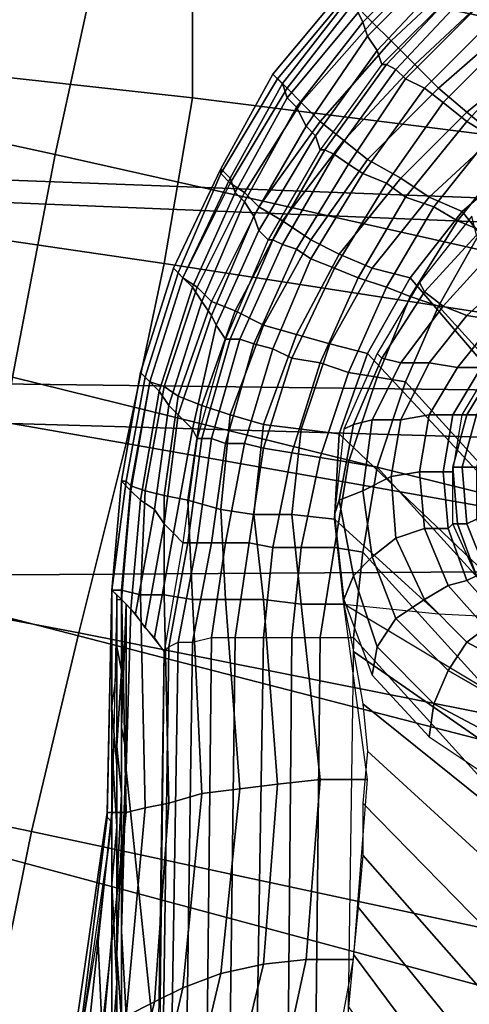
# Model space of a CAD drawing. Extents: x 0 to 0.639, y 0 to 0.364.
# Drawn here: x 0.09 to 0.1, y 0.306 to 0.327 of the extents above; entities that cross this region are included whole.
import ezdxf

# ---------------------------------------------------------------- set-up
doc = ezdxf.new("R2010")
doc.units = 0
doc.layers.add('PORCELANA_1', color=7, linetype='CONTINUOUS')
doc.layers.add('TANQUE_1', color=7, linetype='CONTINUOUS')

msp = doc.modelspace()

# ---------------------------------------------------------------- linework, layer by layer
at = {"layer": 'PORCELANA_1'}
for points in [[(0.0989, 0.3285, 0.3962), (0.0973, 0.3269, 0.3962), (0.0977, 0.3265, 0.397), (0.0993, 0.3281, 0.397)], [(0.0975, 0.3265, 0.3776), (0.0974, 0.3267, 0.3831), (0.0989, 0.3284, 0.3832), (0.0991, 0.3281, 0.3777)], [(0.0976, 0.3262, 0.3721), (0.0975, 0.3265, 0.3776), (0.0991, 0.3281, 0.3777), (0.0992, 0.3278, 0.3722)], [(0.0993, 0.3281, 0.397), (0.0977, 0.3265, 0.397), (0.0981, 0.3261, 0.3978), (0.0997, 0.3276, 0.3978)], [(0.0978, 0.3259, 0.3665), (0.0976, 0.3262, 0.3721), (0.0992, 0.3278, 0.3722), (0.0993, 0.3275, 0.3666)], [(0.0997, 0.3276, 0.3978), (0.0981, 0.3261, 0.3978), (0.0986, 0.3256, 0.3985), (0.1002, 0.3271, 0.3985)], [(0.0979, 0.3256, 0.3609), (0.0978, 0.3259, 0.3665), (0.0993, 0.3275, 0.3666), (0.0995, 0.3272, 0.3611)], [(0.0958, 0.3252, 0.3887), (0.0956, 0.3254, 0.3943), (0.0971, 0.3272, 0.3943), (0.0972, 0.327, 0.3887)], [(0.0971, 0.3272, 0.3943), (0.0956, 0.3254, 0.3943), (0.0957, 0.3253, 0.3953), (0.0972, 0.3271, 0.3952)], [(0.098, 0.3256, 0.3603), (0.0995, 0.3272, 0.3604), (0.0995, 0.3272, 0.3611), (0.0979, 0.3256, 0.3609)], [(0.0982, 0.3255, 0.3597), (0.0997, 0.3271, 0.3598), (0.0995, 0.3272, 0.3604), (0.098, 0.3256, 0.3603)], [(0.0972, 0.3271, 0.3952), (0.0957, 0.3253, 0.3953), (0.0959, 0.3251, 0.3962), (0.0973, 0.3269, 0.3962)], [(0.0959, 0.3249, 0.3831), (0.0958, 0.3252, 0.3887), (0.0972, 0.327, 0.3887), (0.0974, 0.3267, 0.3831)], [(0.0984, 0.3253, 0.3591), (0.1, 0.3269, 0.3592), (0.0997, 0.3271, 0.3598), (0.0982, 0.3255, 0.3597)], [(0.1002, 0.3271, 0.3985), (0.0986, 0.3256, 0.3985), (0.0991, 0.3251, 0.3991), (0.1007, 0.3265, 0.3991)], [(0.0973, 0.3269, 0.3962), (0.0959, 0.3251, 0.3962), (0.0962, 0.3248, 0.397), (0.0977, 0.3265, 0.397)], [(0.0988, 0.3251, 0.3585), (0.1003, 0.3266, 0.3587), (0.1, 0.3269, 0.3592), (0.0984, 0.3253, 0.3591)], [(0.0961, 0.3247, 0.3776), (0.0959, 0.3249, 0.3831), (0.0974, 0.3267, 0.3831), (0.0975, 0.3265, 0.3776)], [(0.0992, 0.3248, 0.3581), (0.1007, 0.3263, 0.3582), (0.1003, 0.3266, 0.3587), (0.0988, 0.3251, 0.3585)], [(0.0963, 0.3243, 0.372), (0.0961, 0.3247, 0.3776), (0.0975, 0.3265, 0.3776), (0.0976, 0.3262, 0.3721)], [(0.0977, 0.3265, 0.397), (0.0962, 0.3248, 0.397), (0.0966, 0.3244, 0.3978), (0.0981, 0.3261, 0.3978)], [(0.1007, 0.3265, 0.3991), (0.0991, 0.3251, 0.3991), (0.0997, 0.3246, 0.3996), (0.1013, 0.3259, 0.3996)], [(0.0965, 0.3241, 0.3664), (0.0963, 0.3243, 0.372), (0.0976, 0.3262, 0.3721), (0.0978, 0.3259, 0.3665)], [(0.0997, 0.3244, 0.3577), (0.1011, 0.3259, 0.3579), (0.1007, 0.3263, 0.3582), (0.0992, 0.3248, 0.3581)], [(0.0981, 0.3261, 0.3978), (0.0966, 0.3244, 0.3978), (0.0971, 0.324, 0.3985), (0.0986, 0.3256, 0.3985)], [(0.0966, 0.3238, 0.3608), (0.0965, 0.3241, 0.3664), (0.0978, 0.3259, 0.3665), (0.0979, 0.3256, 0.3609)], [(0.1002, 0.3241, 0.3574), (0.1015, 0.3256, 0.3576), (0.1011, 0.3259, 0.3579), (0.0997, 0.3244, 0.3577)], [(0.1013, 0.3259, 0.3996), (0.0997, 0.3246, 0.3996), (0.1003, 0.3241, 0.3999), (0.1018, 0.3253, 0.3999)], [(0.0967, 0.3238, 0.3602), (0.098, 0.3256, 0.3603), (0.0979, 0.3256, 0.3609), (0.0966, 0.3238, 0.3608)], [(0.0969, 0.3237, 0.3595), (0.0982, 0.3255, 0.3597), (0.098, 0.3256, 0.3603), (0.0967, 0.3238, 0.3602)], [(0.0986, 0.3256, 0.3985), (0.0971, 0.324, 0.3985), (0.0976, 0.3236, 0.3991), (0.0991, 0.3251, 0.3991)], [(0.0947, 0.3232, 0.3887), (0.0945, 0.3234, 0.3944), (0.0956, 0.3254, 0.3943), (0.0958, 0.3252, 0.3887)], [(0.0956, 0.3254, 0.3943), (0.0945, 0.3234, 0.3944), (0.0945, 0.3233, 0.3953), (0.0957, 0.3253, 0.3953)], [(0.0972, 0.3235, 0.3589), (0.0984, 0.3253, 0.3591), (0.0982, 0.3255, 0.3597), (0.0969, 0.3237, 0.3595)], [(0.0957, 0.3253, 0.3953), (0.0945, 0.3233, 0.3953), (0.0947, 0.3231, 0.3962), (0.0959, 0.3251, 0.3962)], [(0.0948, 0.3229, 0.3831), (0.0947, 0.3232, 0.3887), (0.0958, 0.3252, 0.3887), (0.0959, 0.3249, 0.3831)], [(0.0975, 0.3233, 0.3584), (0.0988, 0.3251, 0.3585), (0.0984, 0.3253, 0.3591), (0.0972, 0.3235, 0.3589)], [(0.0959, 0.3251, 0.3962), (0.0947, 0.3231, 0.3962), (0.095, 0.3229, 0.3971), (0.0962, 0.3248, 0.397)], [(0.095, 0.3227, 0.3775), (0.0948, 0.3229, 0.3831), (0.0959, 0.3249, 0.3831), (0.0961, 0.3247, 0.3776)], [(0.098, 0.3231, 0.358), (0.0992, 0.3248, 0.3581), (0.0988, 0.3251, 0.3585), (0.0975, 0.3233, 0.3584)], [(0.0991, 0.3251, 0.3991), (0.0976, 0.3236, 0.3991), (0.0983, 0.3232, 0.3996), (0.0997, 0.3246, 0.3996)], [(0.0962, 0.3248, 0.397), (0.095, 0.3229, 0.3971), (0.0953, 0.3226, 0.3979), (0.0966, 0.3244, 0.3978)], [(0.0952, 0.3224, 0.3719), (0.095, 0.3227, 0.3775), (0.0961, 0.3247, 0.3776), (0.0963, 0.3243, 0.372)], [(0.0984, 0.3228, 0.3576), (0.0997, 0.3244, 0.3577), (0.0992, 0.3248, 0.3581), (0.098, 0.3231, 0.358)], [(0.0997, 0.3246, 0.3996), (0.0983, 0.3232, 0.3996), (0.0989, 0.3228, 0.3999), (0.1003, 0.3241, 0.3999)], [(0.0953, 0.3221, 0.3663), (0.0952, 0.3224, 0.3719), (0.0963, 0.3243, 0.372), (0.0965, 0.3241, 0.3664)], [(0.0966, 0.3244, 0.3978), (0.0953, 0.3226, 0.3979), (0.0958, 0.3223, 0.3985), (0.0971, 0.324, 0.3985)], [(0.099, 0.3226, 0.3573), (0.1002, 0.3241, 0.3574), (0.0997, 0.3244, 0.3577), (0.0984, 0.3228, 0.3576)], [(0.0955, 0.3219, 0.3607), (0.0953, 0.3221, 0.3663), (0.0965, 0.3241, 0.3664), (0.0966, 0.3238, 0.3608)], [(0.1003, 0.3241, 0.3999), (0.0989, 0.3228, 0.3999), (0.0996, 0.3225, 0.4), (0.101, 0.3237, 0.4)], [(0.0995, 0.3223, 0.3571), (0.1007, 0.3238, 0.3573), (0.1002, 0.3241, 0.3574), (0.099, 0.3226, 0.3573)], [(0.0971, 0.324, 0.3985), (0.0958, 0.3223, 0.3985), (0.0964, 0.3219, 0.3991), (0.0976, 0.3236, 0.3991)], [(0.0956, 0.3219, 0.36), (0.0967, 0.3238, 0.3602), (0.0966, 0.3238, 0.3608), (0.0955, 0.3219, 0.3607)], [(0.0958, 0.3218, 0.3594), (0.0969, 0.3237, 0.3595), (0.0967, 0.3238, 0.3602), (0.0956, 0.3219, 0.36)], [(0.0961, 0.3217, 0.3588), (0.0972, 0.3235, 0.3589), (0.0969, 0.3237, 0.3595), (0.0958, 0.3218, 0.3594)], [(0.1, 0.3221, 0.357), (0.1011, 0.3236, 0.3572), (0.1007, 0.3238, 0.3573), (0.0995, 0.3223, 0.3571)], [(0.1069, 0.3133, 0.4), (0.1089, 0.3131, 0.4), (0.101, 0.3237, 0.4), (0.0996, 0.3225, 0.4)], [(0.0964, 0.3215, 0.3583), (0.0975, 0.3233, 0.3584), (0.0972, 0.3235, 0.3589), (0.0961, 0.3217, 0.3588)], [(0.0976, 0.3236, 0.3991), (0.0964, 0.3219, 0.3991), (0.097, 0.3216, 0.3996), (0.0983, 0.3232, 0.3996)], [(0.0937, 0.3211, 0.3888), (0.0935, 0.3213, 0.3944), (0.0945, 0.3234, 0.3944), (0.0947, 0.3232, 0.3887)], [(0.0945, 0.3234, 0.3944), (0.0935, 0.3213, 0.3944), (0.0936, 0.3212, 0.3953), (0.0945, 0.3233, 0.3953)], [(0.0945, 0.3233, 0.3953), (0.0936, 0.3212, 0.3953), (0.0937, 0.3211, 0.3962), (0.0947, 0.3231, 0.3962)], [(0.0969, 0.3213, 0.3578), (0.098, 0.3231, 0.358), (0.0975, 0.3233, 0.3584), (0.0964, 0.3215, 0.3583)], [(0.0939, 0.3209, 0.3831), (0.0937, 0.3211, 0.3888), (0.0947, 0.3232, 0.3887), (0.0948, 0.3229, 0.3831)], [(0.0947, 0.3231, 0.3962), (0.0937, 0.3211, 0.3962), (0.094, 0.3209, 0.3971), (0.095, 0.3229, 0.3971)], [(0.0974, 0.3211, 0.3574), (0.0984, 0.3228, 0.3576), (0.098, 0.3231, 0.358), (0.0969, 0.3213, 0.3578)], [(0.0983, 0.3232, 0.3996), (0.097, 0.3216, 0.3996), (0.0977, 0.3213, 0.3999), (0.0989, 0.3228, 0.3999)], [(0.0941, 0.3206, 0.3775), (0.0939, 0.3209, 0.3831), (0.0948, 0.3229, 0.3831), (0.095, 0.3227, 0.3775)], [(0.095, 0.3229, 0.3971), (0.094, 0.3209, 0.3971), (0.0943, 0.3206, 0.3979), (0.0953, 0.3226, 0.3979)], [(0.0943, 0.3203, 0.3719), (0.0941, 0.3206, 0.3775), (0.095, 0.3227, 0.3775), (0.0952, 0.3224, 0.3719)], [(0.098, 0.3209, 0.3572), (0.099, 0.3226, 0.3573), (0.0984, 0.3228, 0.3576), (0.0974, 0.3211, 0.3574)], [(0.0989, 0.3228, 0.3999), (0.0977, 0.3213, 0.3999), (0.0985, 0.3211, 0.4), (0.0996, 0.3225, 0.4)], [(0.0953, 0.3226, 0.3979), (0.0943, 0.3206, 0.3979), (0.0948, 0.3204, 0.3986), (0.0958, 0.3223, 0.3985)], [(0.0944, 0.3201, 0.3662), (0.0943, 0.3203, 0.3719), (0.0952, 0.3224, 0.3719), (0.0953, 0.3221, 0.3663)], [(0.0985, 0.3207, 0.357), (0.0995, 0.3223, 0.3571), (0.099, 0.3226, 0.3573), (0.098, 0.3209, 0.3572)], [(0.105, 0.3135, 0.4), (0.1069, 0.3133, 0.4), (0.0996, 0.3225, 0.4), (0.0985, 0.3211, 0.4)], [(0.0999, 0.322, 0.4002), (0.0998, 0.3224, 0.4), (0.0987, 0.321, 0.4), (0.0988, 0.3208, 0.4002)], [(0.0958, 0.3223, 0.3985), (0.0948, 0.3204, 0.3986), (0.0954, 0.3201, 0.3991), (0.0964, 0.3219, 0.3991)], [(0.0991, 0.3205, 0.3569), (0.1, 0.3221, 0.357), (0.0995, 0.3223, 0.3571), (0.0985, 0.3207, 0.357)], [(0.0946, 0.3198, 0.3606), (0.0944, 0.3201, 0.3662), (0.0953, 0.3221, 0.3663), (0.0955, 0.3219, 0.3607)], [(0.1002, 0.3216, 0.4006), (0.0999, 0.322, 0.4002), (0.0988, 0.3208, 0.4002), (0.0992, 0.3205, 0.4006)], [(0.2082, 0.2005, 0.3428), (0.2104, 0.2005, 0.3428), (0.1, 0.3221, 0.357), (0.0991, 0.3205, 0.3569)], [(0.0947, 0.3198, 0.3599), (0.0956, 0.3219, 0.36), (0.0955, 0.3219, 0.3607), (0.0946, 0.3198, 0.3606)], [(0.0949, 0.3198, 0.3593), (0.0958, 0.3218, 0.3594), (0.0956, 0.3219, 0.36), (0.0947, 0.3198, 0.3599)], [(0.0952, 0.3197, 0.3587), (0.0961, 0.3217, 0.3588), (0.0958, 0.3218, 0.3594), (0.0949, 0.3198, 0.3593)], [(0.0964, 0.3219, 0.3991), (0.0954, 0.3201, 0.3991), (0.0961, 0.3199, 0.3996), (0.097, 0.3216, 0.3996)], [(0.0956, 0.3196, 0.3581), (0.0964, 0.3215, 0.3583), (0.0961, 0.3217, 0.3588), (0.0952, 0.3197, 0.3587)], [(0.097, 0.3216, 0.3996), (0.0961, 0.3199, 0.3996), (0.0968, 0.3197, 0.3999), (0.0977, 0.3213, 0.3999)], [(0.1007, 0.3212, 0.4013), (0.1002, 0.3216, 0.4006), (0.0992, 0.3205, 0.4006), (0.0997, 0.3203, 0.4013)], [(0.096, 0.3194, 0.3577), (0.0969, 0.3213, 0.3578), (0.0964, 0.3215, 0.3583), (0.0956, 0.3196, 0.3581)], [(0.093, 0.3189, 0.3888), (0.0928, 0.3191, 0.3944), (0.0935, 0.3213, 0.3944), (0.0937, 0.3211, 0.3888)], [(0.0935, 0.3213, 0.3944), (0.0928, 0.3191, 0.3944), (0.0929, 0.319, 0.3954), (0.0936, 0.3212, 0.3953)], [(0.0936, 0.3212, 0.3953), (0.0929, 0.319, 0.3954), (0.093, 0.3189, 0.3963), (0.0937, 0.3211, 0.3962)], [(0.0966, 0.3193, 0.3573), (0.0974, 0.3211, 0.3574), (0.0969, 0.3213, 0.3578), (0.096, 0.3194, 0.3577)], [(0.0977, 0.3213, 0.3999), (0.0968, 0.3197, 0.3999), (0.0976, 0.3195, 0.4001), (0.0985, 0.3211, 0.4)], [(0.1012, 0.321, 0.4021), (0.1007, 0.3212, 0.4013), (0.0997, 0.3203, 0.4013), (0.1003, 0.3202, 0.4021)], [(0.0932, 0.3187, 0.3831), (0.093, 0.3189, 0.3888), (0.0937, 0.3211, 0.3888), (0.0939, 0.3209, 0.3831)], [(0.0937, 0.3211, 0.3962), (0.093, 0.3189, 0.3963), (0.0933, 0.3188, 0.3971), (0.094, 0.3209, 0.3971)], [(0.0972, 0.3191, 0.357), (0.098, 0.3209, 0.3572), (0.0974, 0.3211, 0.3574), (0.0966, 0.3193, 0.3573)], [(0.103, 0.3137, 0.4), (0.105, 0.3135, 0.4), (0.0985, 0.3211, 0.4), (0.0976, 0.3195, 0.4001)], [(0.0988, 0.3208, 0.4002), (0.0987, 0.321, 0.4), (0.0978, 0.3195, 0.4), (0.0979, 0.3194, 0.4002)], [(0.0934, 0.3184, 0.3774), (0.0932, 0.3187, 0.3831), (0.0939, 0.3209, 0.3831), (0.0941, 0.3206, 0.3775)], [(0.094, 0.3209, 0.3971), (0.0933, 0.3188, 0.3971), (0.0936, 0.3186, 0.3979), (0.0943, 0.3206, 0.3979)], [(0.0978, 0.319, 0.3568), (0.0985, 0.3207, 0.357), (0.098, 0.3209, 0.3572), (0.0972, 0.3191, 0.357)], [(0.0992, 0.3205, 0.4006), (0.0988, 0.3208, 0.4002), (0.0979, 0.3194, 0.4002), (0.0983, 0.3193, 0.4006)], [(0.0936, 0.3182, 0.3718), (0.0934, 0.3184, 0.3774), (0.0941, 0.3206, 0.3775), (0.0943, 0.3203, 0.3719)], [(0.0943, 0.3206, 0.3979), (0.0936, 0.3186, 0.3979), (0.0941, 0.3184, 0.3986), (0.0948, 0.3204, 0.3986)], [(0.0984, 0.3189, 0.3568), (0.0991, 0.3205, 0.3569), (0.0985, 0.3207, 0.357), (0.0978, 0.319, 0.3568)], [(0.0948, 0.3204, 0.3986), (0.0941, 0.3184, 0.3986), (0.0947, 0.3182, 0.3991), (0.0954, 0.3201, 0.3991)], [(0.0997, 0.3203, 0.4013), (0.0992, 0.3205, 0.4006), (0.0983, 0.3193, 0.4006), (0.0989, 0.3193, 0.4013)], [(0.2061, 0.2005, 0.3429), (0.2082, 0.2005, 0.3428), (0.0991, 0.3205, 0.3569), (0.0984, 0.3189, 0.3568)], [(0.0939, 0.3179, 0.3661), (0.0936, 0.3182, 0.3718), (0.0943, 0.3203, 0.3719), (0.0944, 0.3201, 0.3662)], [(0.1003, 0.3202, 0.4021), (0.0997, 0.3203, 0.4013), (0.0989, 0.3193, 0.4013), (0.0995, 0.3192, 0.4021)], [(0.1008, 0.3201, 0.403), (0.1003, 0.3202, 0.4021), (0.0995, 0.3192, 0.4021), (0.1, 0.3192, 0.403)], [(0.094, 0.3177, 0.3604), (0.0939, 0.3179, 0.3661), (0.0944, 0.3201, 0.3662), (0.0946, 0.3198, 0.3606)], [(0.0954, 0.3201, 0.3991), (0.0947, 0.3182, 0.3991), (0.0954, 0.318, 0.3996), (0.0961, 0.3199, 0.3996)], [(0.0941, 0.3177, 0.3597), (0.0947, 0.3198, 0.3599), (0.0946, 0.3198, 0.3606), (0.094, 0.3177, 0.3604)], [(0.0943, 0.3177, 0.3591), (0.0949, 0.3198, 0.3593), (0.0947, 0.3198, 0.3599), (0.0941, 0.3177, 0.3597)], [(0.0946, 0.3176, 0.3585), (0.0952, 0.3197, 0.3587), (0.0949, 0.3198, 0.3593), (0.0943, 0.3177, 0.3591)], [(0.095, 0.3176, 0.358), (0.0956, 0.3196, 0.3581), (0.0952, 0.3197, 0.3587), (0.0946, 0.3176, 0.3585)], [(0.0961, 0.3199, 0.3996), (0.0954, 0.318, 0.3996), (0.0962, 0.3179, 0.3999), (0.0968, 0.3197, 0.3999)], [(0.0968, 0.3197, 0.3999), (0.0962, 0.3179, 0.3999), (0.097, 0.3178, 0.4001), (0.0976, 0.3195, 0.4001)], [(0.0954, 0.3175, 0.3575), (0.096, 0.3194, 0.3577), (0.0956, 0.3196, 0.3581), (0.095, 0.3176, 0.358)], [(0.1011, 0.3139, 0.4), (0.103, 0.3137, 0.4), (0.0976, 0.3195, 0.4001), (0.097, 0.3178, 0.4001)], [(0.0979, 0.3194, 0.4002), (0.0978, 0.3195, 0.4), (0.0971, 0.3179, 0.4), (0.0973, 0.318, 0.4002)], [(0.096, 0.3174, 0.3571), (0.0966, 0.3193, 0.3573), (0.096, 0.3194, 0.3577), (0.0954, 0.3175, 0.3575)], [(0.0966, 0.3173, 0.3569), (0.0972, 0.3191, 0.357), (0.0966, 0.3193, 0.3573), (0.096, 0.3174, 0.3571)], [(0.0983, 0.3193, 0.4006), (0.0979, 0.3194, 0.4002), (0.0973, 0.318, 0.4002), (0.0977, 0.3181, 0.4006)], [(0.0989, 0.3193, 0.4013), (0.0983, 0.3193, 0.4006), (0.0977, 0.3181, 0.4006), (0.0983, 0.3181, 0.4013)], [(0.0995, 0.3192, 0.4021), (0.0989, 0.3193, 0.4013), (0.0983, 0.3181, 0.4013), (0.0989, 0.3182, 0.4021)], [(0.0926, 0.3166, 0.3887), (0.0924, 0.3168, 0.3944), (0.0928, 0.3191, 0.3944), (0.093, 0.3189, 0.3888)], [(0.0928, 0.3191, 0.3944), (0.0924, 0.3168, 0.3944), (0.0925, 0.3168, 0.3953), (0.0929, 0.319, 0.3954)], [(0.0972, 0.3172, 0.3567), (0.0978, 0.319, 0.3568), (0.0972, 0.3191, 0.357), (0.0966, 0.3173, 0.3569)], [(0.1, 0.3192, 0.403), (0.0995, 0.3192, 0.4021), (0.0989, 0.3182, 0.4021), (0.0994, 0.3182, 0.4031)], [(0.1002, 0.3192, 0.404), (0.1, 0.3192, 0.403), (0.0994, 0.3182, 0.4031), (0.0996, 0.3182, 0.404)], [(0.1002, 0.3192, 0.404), (0.1003, 0.3192, 0.4043), (0.0997, 0.3182, 0.4043), (0.0996, 0.3182, 0.404)], [(0.1003, 0.3192, 0.4043), (0.1005, 0.3192, 0.4045), (0.0999, 0.3182, 0.4045), (0.0997, 0.3182, 0.4043)], [(0.0929, 0.319, 0.3954), (0.0925, 0.3168, 0.3953), (0.0926, 0.3167, 0.3962), (0.093, 0.3189, 0.3963)], [(0.0928, 0.3164, 0.383), (0.0926, 0.3166, 0.3887), (0.093, 0.3189, 0.3888), (0.0932, 0.3187, 0.3831)], [(0.093, 0.3189, 0.3963), (0.0926, 0.3167, 0.3962), (0.0929, 0.3166, 0.3971), (0.0933, 0.3188, 0.3971)], [(0.0978, 0.3171, 0.3566), (0.0984, 0.3189, 0.3568), (0.0978, 0.319, 0.3568), (0.0972, 0.3172, 0.3567)], [(0.2039, 0.2004, 0.343), (0.2061, 0.2005, 0.3429), (0.0984, 0.3189, 0.3568), (0.0978, 0.3171, 0.3566)], [(0.0931, 0.3162, 0.3773), (0.0928, 0.3164, 0.383), (0.0932, 0.3187, 0.3831), (0.0934, 0.3184, 0.3774)], [(0.0933, 0.3188, 0.3971), (0.0929, 0.3166, 0.3971), (0.0933, 0.3165, 0.3978), (0.0936, 0.3186, 0.3979)], [(0.0936, 0.3186, 0.3979), (0.0933, 0.3165, 0.3978), (0.0938, 0.3164, 0.3985), (0.0941, 0.3184, 0.3986)], [(0.0933, 0.3159, 0.3717), (0.0931, 0.3162, 0.3773), (0.0934, 0.3184, 0.3774), (0.0936, 0.3182, 0.3718)], [(0.0941, 0.3184, 0.3986), (0.0938, 0.3164, 0.3985), (0.0945, 0.3162, 0.3991), (0.0947, 0.3182, 0.3991)], [(0.0935, 0.3157, 0.366), (0.0933, 0.3159, 0.3717), (0.0936, 0.3182, 0.3718), (0.0939, 0.3179, 0.3661)], [(0.0947, 0.3182, 0.3991), (0.0945, 0.3162, 0.3991), (0.0952, 0.3161, 0.3996), (0.0954, 0.318, 0.3996)], [(0.0977, 0.3181, 0.4006), (0.0973, 0.318, 0.4002), (0.097, 0.3164, 0.4002), (0.0975, 0.3166, 0.4006)], [(0.0983, 0.3181, 0.4013), (0.0977, 0.3181, 0.4006), (0.0975, 0.3166, 0.4006), (0.0981, 0.3169, 0.4013)], [(0.0989, 0.3182, 0.4021), (0.0983, 0.3181, 0.4013), (0.0981, 0.3169, 0.4013), (0.0987, 0.317, 0.4021)], [(0.0994, 0.3182, 0.4031), (0.0989, 0.3182, 0.4021), (0.0987, 0.317, 0.4021), (0.0992, 0.317, 0.4031)], [(0.0996, 0.3182, 0.404), (0.0994, 0.3182, 0.4031), (0.0992, 0.317, 0.4031), (0.0994, 0.317, 0.404)], [(0.0996, 0.3182, 0.404), (0.0997, 0.3182, 0.4043), (0.0994, 0.3171, 0.4043), (0.0994, 0.317, 0.404)], [(0.0997, 0.3182, 0.4043), (0.0999, 0.3182, 0.4045), (0.0996, 0.3171, 0.4045), (0.0994, 0.3171, 0.4043)], [(0.0999, 0.3182, 0.4045), (0.1002, 0.3182, 0.4047), (0.0999, 0.3171, 0.4047), (0.0996, 0.3171, 0.4045)], [(0.0937, 0.3155, 0.3603), (0.0935, 0.3157, 0.366), (0.0939, 0.3179, 0.3661), (0.094, 0.3177, 0.3604)], [(0.0954, 0.318, 0.3996), (0.0952, 0.3161, 0.3996), (0.096, 0.3161, 0.3999), (0.0962, 0.3179, 0.3999)], [(0.0962, 0.3179, 0.3999), (0.096, 0.3161, 0.3999), (0.0969, 0.316, 0.4), (0.097, 0.3178, 0.4001)], [(0.0973, 0.318, 0.4002), (0.0971, 0.3179, 0.4), (0.0969, 0.3161, 0.4), (0.097, 0.3164, 0.4002)], [(0.0938, 0.3155, 0.3596), (0.0941, 0.3177, 0.3597), (0.094, 0.3177, 0.3604), (0.0937, 0.3155, 0.3603)], [(0.094, 0.3155, 0.359), (0.0943, 0.3177, 0.3591), (0.0941, 0.3177, 0.3597), (0.0938, 0.3155, 0.3596)], [(0.0943, 0.3155, 0.3584), (0.0946, 0.3176, 0.3585), (0.0943, 0.3177, 0.3591), (0.094, 0.3155, 0.359)], [(0.0991, 0.314, 0.4), (0.1011, 0.3139, 0.4), (0.097, 0.3178, 0.4001), (0.0969, 0.316, 0.4)], [(0.0946, 0.3155, 0.3578), (0.095, 0.3176, 0.358), (0.0946, 0.3176, 0.3585), (0.0943, 0.3155, 0.3584)], [(0.0951, 0.3155, 0.3573), (0.0954, 0.3175, 0.3575), (0.095, 0.3176, 0.358), (0.0946, 0.3155, 0.3578)], [(0.0956, 0.3154, 0.357), (0.096, 0.3174, 0.3571), (0.0954, 0.3175, 0.3575), (0.0951, 0.3155, 0.3573)], [(0.0962, 0.3154, 0.3567), (0.0966, 0.3173, 0.3569), (0.096, 0.3174, 0.3571), (0.0956, 0.3154, 0.357)], [(0.0969, 0.3154, 0.3565), (0.0972, 0.3172, 0.3567), (0.0966, 0.3173, 0.3569), (0.0962, 0.3154, 0.3567)], [(0.0975, 0.3153, 0.3564), (0.0978, 0.3171, 0.3566), (0.0972, 0.3172, 0.3567), (0.0969, 0.3154, 0.3565)], [(0.2018, 0.2004, 0.343), (0.2039, 0.2004, 0.343), (0.0978, 0.3171, 0.3566), (0.0975, 0.3153, 0.3564)], [(0.0987, 0.317, 0.4021), (0.0981, 0.3169, 0.4013), (0.0982, 0.3156, 0.4013), (0.0988, 0.3158, 0.4021)], [(0.0992, 0.317, 0.4031), (0.0987, 0.317, 0.4021), (0.0988, 0.3158, 0.4021), (0.0993, 0.3158, 0.4031)], [(0.0994, 0.317, 0.404), (0.0992, 0.317, 0.4031), (0.0993, 0.3158, 0.4031), (0.0994, 0.3159, 0.404)], [(0.0994, 0.317, 0.404), (0.0994, 0.3171, 0.4043), (0.0995, 0.3159, 0.4043), (0.0994, 0.3159, 0.404)], [(0.0994, 0.3171, 0.4043), (0.0996, 0.3171, 0.4045), (0.0997, 0.3159, 0.4045), (0.0995, 0.3159, 0.4043)], [(0.0996, 0.3171, 0.4045), (0.0999, 0.3171, 0.4047), (0.0999, 0.316, 0.4047), (0.0997, 0.3159, 0.4045)], [(0.0924, 0.3143, 0.3886), (0.0922, 0.3145, 0.3944), (0.0924, 0.3168, 0.3944), (0.0926, 0.3166, 0.3887)], [(0.0925, 0.3168, 0.3953), (0.0922, 0.3145, 0.3953), (0.0924, 0.3145, 0.3962), (0.0926, 0.3167, 0.3962)], [(0.0924, 0.3168, 0.3944), (0.0922, 0.3145, 0.3944), (0.0922, 0.3145, 0.3953), (0.0925, 0.3168, 0.3953)], [(0.0981, 0.3169, 0.4013), (0.0975, 0.3166, 0.4006), (0.0977, 0.3152, 0.4006), (0.0982, 0.3156, 0.4013)], [(0.0926, 0.3167, 0.3962), (0.0924, 0.3145, 0.3962), (0.0928, 0.3144, 0.397), (0.0929, 0.3166, 0.3971)], [(0.0926, 0.3141, 0.3829), (0.0924, 0.3143, 0.3886), (0.0926, 0.3166, 0.3887), (0.0928, 0.3164, 0.383)], [(0.0929, 0.3166, 0.3971), (0.0928, 0.3144, 0.397), (0.0933, 0.3144, 0.3978), (0.0933, 0.3165, 0.3978)], [(0.0975, 0.3166, 0.4006), (0.097, 0.3164, 0.4002), (0.0973, 0.3148, 0.4002), (0.0977, 0.3152, 0.4006)], [(0.0927, 0.314, 0.3772), (0.0926, 0.3141, 0.3829), (0.0928, 0.3164, 0.383), (0.0931, 0.3162, 0.3773)], [(0.0933, 0.3165, 0.3978), (0.0933, 0.3144, 0.3978), (0.0939, 0.3143, 0.3985), (0.0938, 0.3164, 0.3985)], [(0.0938, 0.3164, 0.3985), (0.0939, 0.3143, 0.3985), (0.0946, 0.3143, 0.3991), (0.0945, 0.3162, 0.3991)], [(0.097, 0.3164, 0.4002), (0.0969, 0.3161, 0.4), (0.0971, 0.3143, 0.4), (0.0973, 0.3148, 0.4002)], [(0.0929, 0.3137, 0.3715), (0.0927, 0.314, 0.3772), (0.0931, 0.3162, 0.3773), (0.0933, 0.3159, 0.3717)], [(0.0945, 0.3162, 0.3991), (0.0946, 0.3143, 0.3991), (0.0954, 0.3143, 0.3995), (0.0952, 0.3161, 0.3996)], [(0.0952, 0.3161, 0.3996), (0.0954, 0.3143, 0.3995), (0.0962, 0.3142, 0.3998), (0.096, 0.3161, 0.3999)], [(0.096, 0.3161, 0.3999), (0.0962, 0.3142, 0.3998), (0.0971, 0.3142, 0.4), (0.0969, 0.316, 0.4)], [(0.0991, 0.314, 0.4), (0.0969, 0.316, 0.4), (0.0971, 0.3142, 0.4)], [(0.0997, 0.3159, 0.4045), (0.0999, 0.316, 0.4047), (0.1003, 0.315, 0.4047), (0.1001, 0.3149, 0.4045)], [(0.0931, 0.3135, 0.3658), (0.0929, 0.3137, 0.3715), (0.0933, 0.3159, 0.3717), (0.0935, 0.3157, 0.366)], [(0.0988, 0.3158, 0.4021), (0.0982, 0.3156, 0.4013), (0.0988, 0.3143, 0.4013), (0.0993, 0.3146, 0.4021)], [(0.0993, 0.3158, 0.4031), (0.0988, 0.3158, 0.4021), (0.0993, 0.3146, 0.4021), (0.0997, 0.3147, 0.4031)], [(0.0994, 0.3159, 0.404), (0.0993, 0.3158, 0.4031), (0.0997, 0.3147, 0.4031), (0.0999, 0.3148, 0.404)], [(0.0994, 0.3159, 0.404), (0.0995, 0.3159, 0.4043), (0.0999, 0.3148, 0.4043), (0.0999, 0.3148, 0.404)], [(0.0995, 0.3159, 0.4043), (0.0997, 0.3159, 0.4045), (0.1001, 0.3149, 0.4045), (0.0999, 0.3148, 0.4043)], [(0.0933, 0.3132, 0.3601), (0.0931, 0.3135, 0.3658), (0.0935, 0.3157, 0.366), (0.0937, 0.3155, 0.3603)], [(0.0982, 0.3156, 0.4013), (0.0977, 0.3152, 0.4006), (0.0982, 0.3139, 0.4006), (0.0988, 0.3143, 0.4013)], [(0.0934, 0.3133, 0.3595), (0.0938, 0.3155, 0.3596), (0.0937, 0.3155, 0.3603), (0.0933, 0.3132, 0.3601)], [(0.0936, 0.3134, 0.3588), (0.094, 0.3155, 0.359), (0.0938, 0.3155, 0.3596), (0.0934, 0.3133, 0.3595)], [(0.0939, 0.3134, 0.3582), (0.0943, 0.3155, 0.3584), (0.094, 0.3155, 0.359), (0.0936, 0.3134, 0.3588)], [(0.0943, 0.3135, 0.3577), (0.0946, 0.3155, 0.3578), (0.0943, 0.3155, 0.3584), (0.0939, 0.3134, 0.3582)], [(0.0948, 0.3135, 0.3572), (0.0951, 0.3155, 0.3573), (0.0946, 0.3155, 0.3578), (0.0943, 0.3135, 0.3577)], [(0.0954, 0.3135, 0.3568), (0.0956, 0.3154, 0.357), (0.0951, 0.3155, 0.3573), (0.0948, 0.3135, 0.3572)], [(0.096, 0.3135, 0.3565), (0.0962, 0.3154, 0.3567), (0.0956, 0.3154, 0.357), (0.0954, 0.3135, 0.3568)], [(0.0966, 0.3135, 0.3564), (0.0969, 0.3154, 0.3565), (0.0962, 0.3154, 0.3567), (0.096, 0.3135, 0.3565)], [(0.0973, 0.3135, 0.3563), (0.0975, 0.3153, 0.3564), (0.0969, 0.3154, 0.3565), (0.0966, 0.3135, 0.3564)], [(0.1997, 0.2004, 0.3431), (0.2018, 0.2004, 0.343), (0.0975, 0.3153, 0.3564), (0.0973, 0.3135, 0.3563)], [(0.0977, 0.3152, 0.4006), (0.0973, 0.3148, 0.4002), (0.0978, 0.3133, 0.4002), (0.0982, 0.3139, 0.4006)], [(0.0973, 0.3148, 0.4002), (0.0971, 0.3143, 0.4), (0.0977, 0.3127, 0.4), (0.0978, 0.3133, 0.4002)], [(0.0999, 0.3148, 0.404), (0.0997, 0.3147, 0.4031), (0.1005, 0.3138, 0.4031), (0.1006, 0.3139, 0.404)], [(0.0922, 0.3145, 0.3944), (0.0922, 0.3145, 0.3922), (0.0921, 0.3097, 0.3923), (0.0921, 0.3098, 0.3943)], [(0.0922, 0.3145, 0.3922), (0.0923, 0.3144, 0.3901), (0.0922, 0.3096, 0.3903), (0.0921, 0.3097, 0.3923)], [(0.0922, 0.3145, 0.3944), (0.0921, 0.3098, 0.3943), (0.0922, 0.3098, 0.3952), (0.0922, 0.3145, 0.3953)], [(0.0922, 0.3145, 0.3953), (0.0922, 0.3098, 0.3952), (0.0925, 0.3098, 0.3961), (0.0924, 0.3145, 0.3962)], [(0.0924, 0.3145, 0.3962), (0.0925, 0.3098, 0.3961), (0.0929, 0.3099, 0.397), (0.0928, 0.3144, 0.397)], [(0.0993, 0.3146, 0.4021), (0.0988, 0.3143, 0.4013), (0.0997, 0.3134, 0.4013), (0.1001, 0.3137, 0.4021)], [(0.0997, 0.3147, 0.4031), (0.0993, 0.3146, 0.4021), (0.1001, 0.3137, 0.4021), (0.1005, 0.3138, 0.4031)], [(0.0923, 0.3143, 0.3889), (0.0923, 0.3133, 0.3889), (0.0923, 0.3136, 0.3901), (0.0923, 0.3144, 0.3901)], [(0.0924, 0.3143, 0.3877), (0.0924, 0.3128, 0.3877), (0.0923, 0.3133, 0.3889), (0.0923, 0.3143, 0.3889)], [(0.0924, 0.3143, 0.3865), (0.0924, 0.3122, 0.3865), (0.0924, 0.3128, 0.3877), (0.0924, 0.3143, 0.3877)], [(0.0925, 0.3142, 0.3853), (0.0924, 0.3116, 0.3853), (0.0924, 0.3122, 0.3865), (0.0924, 0.3143, 0.3865)], [(0.0928, 0.3144, 0.397), (0.0929, 0.3099, 0.397), (0.0934, 0.31, 0.3977), (0.0933, 0.3144, 0.3978)], [(0.0933, 0.3144, 0.3978), (0.0934, 0.31, 0.3977), (0.0941, 0.3102, 0.3984), (0.0939, 0.3143, 0.3985)], [(0.0939, 0.3143, 0.3985), (0.0941, 0.3102, 0.3984), (0.0949, 0.3103, 0.399), (0.0946, 0.3143, 0.3991)], [(0.0946, 0.3143, 0.3991), (0.0949, 0.3103, 0.399), (0.0957, 0.3104, 0.3995), (0.0954, 0.3143, 0.3995)], [(0.0954, 0.3143, 0.3995), (0.0957, 0.3104, 0.3995), (0.0966, 0.3105, 0.3998), (0.0962, 0.3142, 0.3998)], [(0.0988, 0.3143, 0.4013), (0.0982, 0.3139, 0.4006), (0.0993, 0.3128, 0.4006), (0.0997, 0.3134, 0.4013)], [(0.0925, 0.3142, 0.3841), (0.0925, 0.3111, 0.3841), (0.0924, 0.3116, 0.3853), (0.0925, 0.3142, 0.3853)], [(0.0926, 0.3141, 0.3829), (0.0925, 0.3107, 0.383), (0.0925, 0.3111, 0.3841), (0.0925, 0.3142, 0.3841)], [(0.0925, 0.3107, 0.383), (0.0926, 0.3141, 0.3829), (0.0933, 0.3132, 0.3601), (0.0932, 0.304, 0.3593)], [(0.0962, 0.3142, 0.3998), (0.0966, 0.3105, 0.3998), (0.0976, 0.3105, 0.4), (0.0971, 0.3142, 0.4)], [(0.113, 0.3023, 0.4), (0.1111, 0.3058, 0.4), (0.0971, 0.3142, 0.4), (0.0973, 0.3132, 0.4)], [(0.0982, 0.3139, 0.4006), (0.0978, 0.3133, 0.4002), (0.099, 0.3121, 0.4002), (0.0993, 0.3128, 0.4006)], [(0.1001, 0.3137, 0.4021), (0.0997, 0.3134, 0.4013), (0.101, 0.3127, 0.4013), (0.1012, 0.313, 0.4021)], [(0.0923, 0.3133, 0.3889), (0.0923, 0.312, 0.3889), (0.0923, 0.3128, 0.3901), (0.0923, 0.3136, 0.3901)], [(0.0937, 0.2579, 0.3525), (0.0931, 0.2578, 0.3533), (0.0939, 0.3134, 0.3582), (0.0943, 0.3135, 0.3577)], [(0.0941, 0.2579, 0.3522), (0.0937, 0.2579, 0.3525), (0.0943, 0.3135, 0.3577), (0.0948, 0.3135, 0.3572)], [(0.0945, 0.2579, 0.3519), (0.0941, 0.2579, 0.3522), (0.0948, 0.3135, 0.3572), (0.0954, 0.3135, 0.3568)], [(0.0955, 0.2579, 0.3515), (0.0945, 0.2579, 0.3519), (0.0954, 0.3135, 0.3568), (0.096, 0.3135, 0.3565)], [(0.096, 0.2579, 0.3514), (0.0955, 0.2579, 0.3515), (0.096, 0.3135, 0.3565), (0.0966, 0.3135, 0.3564)], [(0.0965, 0.2579, 0.3514), (0.096, 0.2579, 0.3514), (0.0966, 0.3135, 0.3564), (0.0973, 0.3135, 0.3563)], [(0.1915, 0.2003, 0.3433), (0.1997, 0.2004, 0.3431), (0.0973, 0.3135, 0.3563), (0.0965, 0.2579, 0.3514)], [(0.0924, 0.3128, 0.3877), (0.0923, 0.3112, 0.3876), (0.0923, 0.312, 0.3889), (0.0923, 0.3133, 0.3889)], [(0.0926, 0.2577, 0.3547), (0.0925, 0.2577, 0.3552), (0.0933, 0.3132, 0.3601), (0.0934, 0.3133, 0.3595)], [(0.0927, 0.2577, 0.3542), (0.0926, 0.2577, 0.3547), (0.0934, 0.3133, 0.3595), (0.0936, 0.3134, 0.3588)], [(0.0931, 0.2578, 0.3533), (0.0927, 0.2577, 0.3542), (0.0936, 0.3134, 0.3588), (0.0939, 0.3134, 0.3582)], [(0.0978, 0.3133, 0.4002), (0.0977, 0.3127, 0.4), (0.0989, 0.3114, 0.4), (0.099, 0.3121, 0.4002)], [(0.0997, 0.3134, 0.4013), (0.0993, 0.3128, 0.4006), (0.1007, 0.312, 0.4006), (0.101, 0.3127, 0.4013)], [(0.1143, 0.2986, 0.4), (0.113, 0.3023, 0.4), (0.0973, 0.3132, 0.4), (0.0975, 0.3121, 0.4)], [(0.0923, 0.312, 0.3889), (0.0923, 0.3108, 0.3888), (0.0922, 0.312, 0.3902), (0.0923, 0.3128, 0.3901)], [(0.0924, 0.3122, 0.3865), (0.0924, 0.3102, 0.3863), (0.0923, 0.3112, 0.3876), (0.0924, 0.3128, 0.3877)], [(0.0993, 0.3128, 0.4006), (0.099, 0.3121, 0.4002), (0.1005, 0.3113, 0.4002), (0.1007, 0.312, 0.4006)], [(0.0923, 0.3108, 0.3888), (0.0923, 0.3095, 0.3888), (0.0922, 0.3112, 0.3902), (0.0922, 0.312, 0.3902)], [(0.0923, 0.3112, 0.3876), (0.0923, 0.3095, 0.3875), (0.0923, 0.3108, 0.3888), (0.0923, 0.312, 0.3889)], [(0.0924, 0.3116, 0.3853), (0.0924, 0.3092, 0.3852), (0.0924, 0.3102, 0.3863), (0.0924, 0.3122, 0.3865)], [(0.1153, 0.2949, 0.4), (0.1143, 0.2986, 0.4), (0.0975, 0.3121, 0.4), (0.0976, 0.3111, 0.4)], [(0.099, 0.3121, 0.4002), (0.0989, 0.3114, 0.4), (0.1004, 0.3104, 0.4), (0.1005, 0.3113, 0.4002)], [(0.0925, 0.3111, 0.3841), (0.0924, 0.3082, 0.3841), (0.0924, 0.3092, 0.3852), (0.0924, 0.3116, 0.3853)], [(0.0923, 0.3095, 0.3888), (0.0922, 0.3083, 0.3887), (0.0922, 0.3104, 0.3903), (0.0922, 0.3112, 0.3902)], [(0.0924, 0.3102, 0.3863), (0.0923, 0.3082, 0.3863), (0.0923, 0.3095, 0.3875), (0.0923, 0.3112, 0.3876)], [(0.0925, 0.3107, 0.383), (0.0924, 0.3073, 0.3831), (0.0924, 0.3082, 0.3841), (0.0925, 0.3111, 0.3841)], [(0.1161, 0.291, 0.4), (0.1153, 0.2949, 0.4), (0.0976, 0.3111, 0.4), (0.0975, 0.31, 0.4)], [(0.0923, 0.3095, 0.3875), (0.0923, 0.3078, 0.3874), (0.0923, 0.3095, 0.3888), (0.0923, 0.3108, 0.3888)], [(0.0924, 0.3073, 0.3831), (0.0925, 0.3107, 0.383), (0.0932, 0.304, 0.3593), (0.0931, 0.2947, 0.3585)], [(0.0922, 0.3083, 0.3887), (0.0922, 0.3072, 0.3888), (0.0922, 0.3096, 0.3903), (0.0922, 0.3104, 0.3903)], [(0.0949, 0.3103, 0.399), (0.0945, 0.3064, 0.399), (0.0954, 0.3066, 0.3995), (0.0957, 0.3104, 0.3995)], [(0.0957, 0.3104, 0.3995), (0.0954, 0.3066, 0.3995), (0.0963, 0.3067, 0.3998), (0.0966, 0.3105, 0.3998)], [(0.0966, 0.3105, 0.3998), (0.0963, 0.3067, 0.3998), (0.0973, 0.3067, 0.4), (0.0976, 0.3105, 0.4)], [(0.0924, 0.3092, 0.3852), (0.0923, 0.3068, 0.3851), (0.0923, 0.3082, 0.3863), (0.0924, 0.3102, 0.3863)], [(0.0934, 0.31, 0.3977), (0.0931, 0.3058, 0.3977), (0.0937, 0.3061, 0.3984), (0.0941, 0.3102, 0.3984)], [(0.0941, 0.3102, 0.3984), (0.0937, 0.3061, 0.3984), (0.0945, 0.3064, 0.399), (0.0949, 0.3103, 0.399)], [(0.0929, 0.3099, 0.397), (0.0925, 0.3055, 0.3969), (0.0931, 0.3058, 0.3977), (0.0934, 0.31, 0.3977)], [(0.1167, 0.2871, 0.4), (0.1161, 0.291, 0.4), (0.0975, 0.31, 0.4), (0.0975, 0.3089, 0.4)], [(0.0921, 0.3098, 0.3943), (0.0921, 0.3097, 0.3923), (0.0915, 0.3049, 0.3923), (0.0914, 0.305, 0.3943)], [(0.0921, 0.3098, 0.3943), (0.0914, 0.305, 0.3943), (0.0917, 0.3051, 0.3952), (0.0922, 0.3098, 0.3952)], [(0.0922, 0.3098, 0.3952), (0.0917, 0.3051, 0.3952), (0.092, 0.3053, 0.396), (0.0925, 0.3098, 0.3961)], [(0.0925, 0.3098, 0.3961), (0.092, 0.3053, 0.396), (0.0925, 0.3055, 0.3969), (0.0929, 0.3099, 0.397)], [(0.0921, 0.3097, 0.3923), (0.0922, 0.3096, 0.3903), (0.0915, 0.3048, 0.3902), (0.0915, 0.3049, 0.3923)], [(0.0922, 0.3072, 0.3888), (0.092, 0.305, 0.3888), (0.0919, 0.3072, 0.3903), (0.0922, 0.3096, 0.3903)], [(0.0923, 0.3078, 0.3874), (0.0923, 0.3062, 0.3873), (0.0922, 0.3083, 0.3887), (0.0923, 0.3095, 0.3888)], [(0.0923, 0.3082, 0.3863), (0.0923, 0.3062, 0.3862), (0.0923, 0.3078, 0.3874), (0.0923, 0.3095, 0.3875)], [(0.0924, 0.3082, 0.3841), (0.0924, 0.3054, 0.3842), (0.0923, 0.3068, 0.3851), (0.0924, 0.3092, 0.3852)], [(0.1173, 0.2833, 0.4), (0.1167, 0.2871, 0.4), (0.0975, 0.3089, 0.4), (0.0974, 0.3078, 0.4)], [(0.0923, 0.3062, 0.3873), (0.0922, 0.3047, 0.3874), (0.0922, 0.3072, 0.3888), (0.0922, 0.3083, 0.3887)], [(0.0923, 0.3068, 0.3851), (0.0923, 0.3044, 0.3851), (0.0923, 0.3062, 0.3862), (0.0923, 0.3082, 0.3863)], [(0.0924, 0.3073, 0.3831), (0.0924, 0.304, 0.3834), (0.0924, 0.3054, 0.3842), (0.0924, 0.3082, 0.3841)], [(0.0923, 0.3062, 0.3862), (0.0923, 0.3042, 0.3862), (0.0923, 0.3062, 0.3873), (0.0923, 0.3078, 0.3874)], [(0.1177, 0.2794, 0.4), (0.1173, 0.2833, 0.4), (0.0974, 0.3078, 0.4), (0.0973, 0.3068, 0.4)], [(0.0924, 0.304, 0.3834), (0.0924, 0.3073, 0.3831), (0.0931, 0.2947, 0.3585), (0.0929, 0.2855, 0.3577)], [(0.092, 0.305, 0.3888), (0.0915, 0.3031, 0.389), (0.0915, 0.3048, 0.3902), (0.0919, 0.3072, 0.3903)], [(0.0922, 0.3047, 0.3874), (0.092, 0.303, 0.3877), (0.092, 0.305, 0.3888), (0.0922, 0.3072, 0.3888)], [(0.0924, 0.3054, 0.3842), (0.0923, 0.3026, 0.3843), (0.0923, 0.3044, 0.3851), (0.0923, 0.3068, 0.3851)], [(0.1181, 0.2755, 0.4), (0.1177, 0.2794, 0.4), (0.0973, 0.3068, 0.4), (0.0972, 0.3057, 0.4)], [(0.0945, 0.3064, 0.399), (0.0936, 0.3026, 0.3989), (0.0945, 0.3029, 0.3994), (0.0954, 0.3066, 0.3995)], [(0.0954, 0.3066, 0.3995), (0.0945, 0.3029, 0.3994), (0.0955, 0.303, 0.3998), (0.0963, 0.3067, 0.3998)], [(0.0963, 0.3067, 0.3998), (0.0955, 0.303, 0.3998), (0.0966, 0.3029, 0.4), (0.0973, 0.3067, 0.4)], [(0.0937, 0.3061, 0.3984), (0.0928, 0.3022, 0.3983), (0.0936, 0.3026, 0.3989), (0.0945, 0.3064, 0.399)], [(0.0923, 0.3042, 0.3862), (0.0922, 0.3021, 0.3862), (0.0922, 0.3047, 0.3874), (0.0923, 0.3062, 0.3873)], [(0.0923, 0.3044, 0.3851), (0.0923, 0.302, 0.3851), (0.0923, 0.3042, 0.3862), (0.0923, 0.3062, 0.3862)], [(0.0931, 0.3058, 0.3977), (0.0921, 0.3017, 0.3976), (0.0928, 0.3022, 0.3983), (0.0937, 0.3061, 0.3984)], [(0.0925, 0.3055, 0.3969), (0.0914, 0.3013, 0.3968), (0.0921, 0.3017, 0.3976), (0.0931, 0.3058, 0.3977)]]:
    msp.add_3dface(points, dxfattribs=at)
at = {"layer": 'TANQUE_1'}
for points in [[(0.1079, 0.3299, 0.732), (0.093, 0.3326, 0.732), (0.092, 0.3283, 0.732), (0.1073, 0.3251, 0.732)], [(0.092, 0.3283, 0.732), (0.0766, 0.3313, 0.732), (0.0754, 0.3271, 0.732), (0.091, 0.3237, 0.732)], [(0.0939, 0.3279, 0.405), (0.0802, 0.329, 0.405), (0.0794, 0.3265, 0.405), (0.0939, 0.3249, 0.405)], [(0.1073, 0.3251, 0.732), (0.092, 0.3283, 0.732), (0.091, 0.3237, 0.732), (0.1066, 0.3202, 0.732)], [(0.1075, 0.3266, 0.405), (0.0939, 0.3279, 0.405), (0.0939, 0.3249, 0.405), (0.1083, 0.3231, 0.405)], [(0.1025, 0.3269, 0.7605), (0.1022, 0.3227, 0.7606), (0.0863, 0.3233, 0.7607), (0.0867, 0.3277, 0.7606)], [(0.1046, 0.3267, 0.732), (0.1044, 0.3221, 0.732), (0.0872, 0.3228, 0.732), (0.0876, 0.3277, 0.732)], [(0.091, 0.3237, 0.732), (0.0754, 0.3271, 0.732), (0.0743, 0.3227, 0.732), (0.0901, 0.319, 0.732)], [(0.0939, 0.3249, 0.405), (0.0794, 0.3265, 0.405), (0.0783, 0.3236, 0.405), (0.0933, 0.3214, 0.405)], [(0.1083, 0.3231, 0.405), (0.0939, 0.3249, 0.405), (0.0933, 0.3214, 0.405), (0.1082, 0.3191, 0.405)], [(0.1066, 0.3202, 0.732), (0.091, 0.3237, 0.732), (0.0901, 0.319, 0.732), (0.1059, 0.3151, 0.732)], [(0.0933, 0.3214, 0.405), (0.0783, 0.3236, 0.405), (0.077, 0.3203, 0.405), (0.0925, 0.3176, 0.405)], [(0.1022, 0.3227, 0.7606), (0.1021, 0.3187, 0.7607), (0.0864, 0.3189, 0.7607), (0.0863, 0.3233, 0.7607)], [(0.1044, 0.3221, 0.732), (0.1046, 0.3176, 0.732), (0.0874, 0.3181, 0.732), (0.0872, 0.3228, 0.732)], [(0.1082, 0.3191, 0.405), (0.0933, 0.3214, 0.405), (0.0925, 0.3176, 0.405), (0.1078, 0.3149, 0.405)], [(0.008, 0.1818, 0.732), (0.008, 0.3204, 0.732), (0.1518, 0.2737, 0.732), (0.1527, 0.1818, 0.732)], [(0.0925, 0.3176, 0.405), (0.077, 0.3203, 0.405), (0.0757, 0.3166, 0.405), (0.0915, 0.3136, 0.405)], [(0.1021, 0.3187, 0.7607), (0.1023, 0.3149, 0.7607), (0.0866, 0.3148, 0.7608), (0.0864, 0.3189, 0.7607)], [(0.1059, 0.3151, 0.732), (0.0901, 0.319, 0.732), (0.0893, 0.3141, 0.732), (0.1052, 0.31, 0.732)], [(0.1046, 0.3176, 0.732), (0.1056, 0.3026, 0.732), (0.0882, 0.303, 0.732), (0.0874, 0.3181, 0.732)], [(0.1078, 0.3149, 0.405), (0.0925, 0.3176, 0.405), (0.0915, 0.3136, 0.405), (0.1071, 0.3105, 0.405)], [(0.0915, 0.3136, 0.405), (0.0757, 0.3166, 0.405), (0.0745, 0.3127, 0.405), (0.0905, 0.3094, 0.405)], [(0.1023, 0.3149, 0.7607), (0.1033, 0.3001, 0.7608), (0.0873, 0.3, 0.7609), (0.0866, 0.3148, 0.7608)], [(0.1052, 0.31, 0.732), (0.0893, 0.3141, 0.732), (0.0886, 0.3092, 0.732), (0.1046, 0.3049, 0.732)], [(0.1071, 0.3105, 0.405), (0.0915, 0.3136, 0.405), (0.0905, 0.3094, 0.405), (0.1064, 0.306, 0.405)], [(0.0905, 0.3094, 0.405), (0.0745, 0.3127, 0.405), (0.0735, 0.3086, 0.405), (0.0896, 0.305, 0.405)], [(0.008, 0.3095, 0.405), (0.008, 0.307, 0.405), (0.1291, 0.2732, 0.405), (0.1529, 0.2689, 0.405)], [(0.1064, 0.306, 0.405), (0.0905, 0.3094, 0.405), (0.0896, 0.305, 0.405), (0.1057, 0.3014, 0.405)], [(0.1046, 0.3049, 0.732), (0.0886, 0.3092, 0.732), (0.0881, 0.3043, 0.732), (0.1041, 0.2997, 0.732)], [(0.008, 0.307, 0.405), (0.0084, 0.3045, 0.405), (0.1053, 0.2775, 0.405), (0.1291, 0.2732, 0.405)]]:
    msp.add_3dface(points, dxfattribs=at)

doc.saveas('drawing.dxf')
